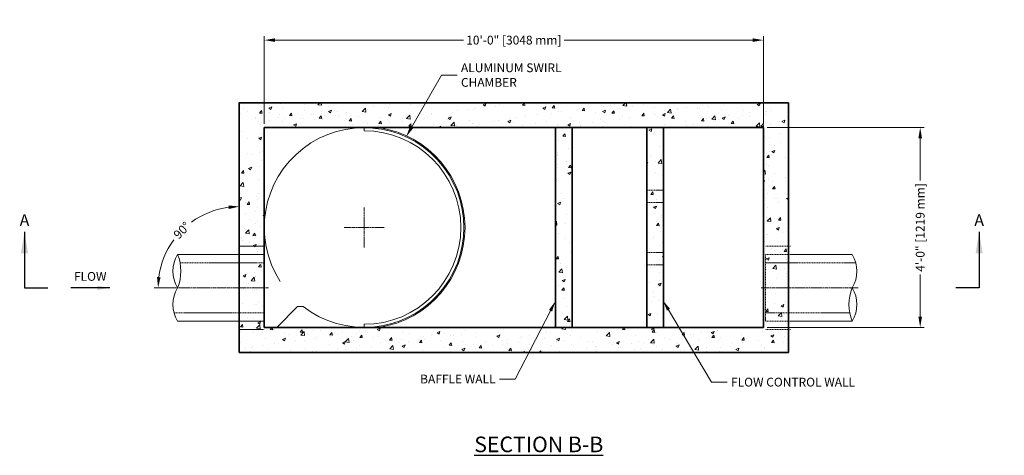
# Model space of a CAD drawing. Units: inches. Extents: x -721 to 1682, y 283 to 544.
# Drawn here: x 8 to 245, y 439 to 544 of the extents above; entities that cross this region are included whole.
import ezdxf
from ezdxf import colors
from ezdxf.entities.mleader import LeaderData, LeaderLine
from ezdxf.math import Vec2, Vec3

# ---------------------------------------------------------------- set-up
doc = ezdxf.new("R2010")
doc.units = ezdxf.units.IN
doc.header["$LTSCALE"] = 0.5
doc.header["$MEASUREMENT"] = 0
doc.linetypes.add('CENTER2', pattern=[1.125, 0.75, -0.125, 0.125, -0.125])
doc.linetypes.add('HIDDEN2', pattern=[0.1875, 0.125, -0.0625])
doc.layers.add('0 @ 1', color=7, linetype='Continuous')
doc.layers.add('0 @ 30', color=7, linetype='Continuous')
for name, color, linetype, lineweight in [('CES-By Others', 8, 'Continuous', 15), ('CES-By Others-Hidden', 8, 'HIDDEN2', 9), ('CES-Centerline', 3, 'CENTER2', 15), ('CES-Dimension', 34, 'Continuous', 18), ('CES-Hatch', 8, 'Continuous', 9), ('CES-Internal', 12, 'Continuous', 18), ('CES-Structure', 140, 'Continuous', 35), ('CES-Structure-Hidden', 144, 'HIDDEN2', 18), ('CES-Symbol', 34, 'Continuous', 30), ('CES-Title', 52, 'Continuous', 30)]:
    doc.layers.add(name, color=color, linetype=linetype, lineweight=lineweight)
doc.styles.add('CES-Text', font='arial.ttf')
doc.dimstyles.new('CES-Dim Style', dxfattribs={"dimtxt": 0.070312, "dimasz": 0.085938, "dimexe": 0.03125, "dimexo": 0.03125, "dimgap": 0.03125, "dimtad": 0, "dimdec": 4, "dimzin": 3, "dimdsep": 46, "dimlunit": 4, "dimtxsty": 'CES-Text', "dimcen": -0.0625, "dimclrd": 256, "dimclre": 256, "dimclrt": 52, "dimadec": 0, "dimazin": 1, "dimtfac": 0.75, "dimtdec": 4, "dimtmove": 0, "dimatfit": 3, "dimfxl": 1, "dimtfill": 1, "dimfrac": 1, "dimtolj": 1, "dimtzin": 0, "dimlwd": -1, "dimlwe": -1, "dimarcsym": 0})
doc.dimstyles.new('CES-Dim Style-Metric International', dxfattribs={"dimtxt": 0.070312, "dimasz": 0.085938, "dimexe": 0.03125, "dimexo": 0.03125, "dimgap": 0.03125, "dimtad": 0, "dimdec": 3, "dimzin": 3, "dimdsep": 46, "dimlunit": 4, "dimtxsty": 'CES-Text', "dimcen": -0.0625, "dimclrd": 256, "dimclre": 256, "dimclrt": 52, "dimadec": 0, "dimazin": 1, "dimtfac": 0.85, "dimtdec": 3, "dimtmove": 0, "dimatfit": 3, "dimfxl": 1, "dimtfill": 1, "dimfrac": 1, "dimtolj": 1, "dimtzin": 0, "dimlwd": -1, "dimlwe": -1, "dimarcsym": 0})

# ---------------------------------------------------------------- blocks, each defined once
blk = doc.blocks.new('*D48')
at = {"layer": 'CES-Dimension', "transparency": 16777216}
for p, q in [((67.09, 518.58), (67.09, 539.62)), ((69.67, 538.68), (115.29, 538.68)), ((184.51, 538.68), (138.89, 538.68)), ((187.09, 518.58), (187.09, 539.62))]:
    blk.add_line(p, q, dxfattribs=at)
for points in [[(69.67, 539.11), (69.67, 538.25), (67.09, 538.68)], [(184.51, 539.11), (184.51, 538.25), (187.09, 538.68)]]:
    blk.add_solid(points, dxfattribs=at)
at = {"layer": 'Defpoints', "color": 0, "transparency": 16777216}
for p in [(187.09, 538.68), (67.09, 517.65), (187.09, 517.65)]:
    blk.add_point(p, dxfattribs=at)
at = {"layer": 'CES-Dimension', "color": 52, "transparency": 16777216, "insert": (127.09, 538.68), "char_height": 2.1094, "attachment_point": 5, "style": 'CES-Text', "bg_fill": 3, "box_fill_scale": 1.25, "bg_fill_color": 256, "bg_fill_true_color": 13158600, "bg_fill_transparency": 0}
blk.add_mtext('\\A1;10\'-0" [3048 mm]', dxfattribs=at)
blk = doc.blocks.new('*D47')
at = {"layer": 'CES-Dimension', "transparency": 16777216}
for p, q in [((188.03, 517.65), (225.73, 517.65)), ((224.79, 515.07), (224.79, 504.77)), ((224.79, 472.23), (224.79, 482.52)), ((188.03, 469.65), (225.73, 469.65))]:
    blk.add_line(p, q, dxfattribs=at)
for points in [[(224.36, 515.07), (225.22, 515.07), (224.79, 517.65)], [(224.36, 472.23), (225.22, 472.23), (224.79, 469.65)]]:
    blk.add_solid(points, dxfattribs=at)
at = {"layer": 'Defpoints', "color": 0, "transparency": 16777216}
for p in [(187.09, 517.65), (224.79, 517.65), (187.09, 469.65)]:
    blk.add_point(p, dxfattribs=at)
at = {"layer": 'CES-Dimension', "color": 52, "transparency": 16777216, "insert": (224.79, 493.65), "char_height": 2.1094, "attachment_point": 5, "rotation": 90, "style": 'CES-Text', "bg_fill": 3, "box_fill_scale": 1.25, "bg_fill_color": 256, "bg_fill_true_color": 13158600, "bg_fill_transparency": 0}
blk.add_mtext('\\A1;4\'-0" [1219 mm]', dxfattribs=at)
blk = doc.blocks.new('*D39')
at = {"layer": 'CES-Dimension', "transparency": 16777216}
for p, q in [((61.1, 492.38), (61.1, 499.63)), ((45.32, 479.16), (40.63, 479.16))]:
    blk.add_line(p, q, dxfattribs=at)
for start, end in [(97.5656, 126.1483), (143.8517, 172.4344)]:
    blk.add_arc((61.1, 479.16), 19.54, start, end, dxfattribs=at)
for points in [[(58.5, 498.95), (58.56, 498.1), (61.1, 498.69)], [(42.16, 481.7), (41.3, 481.76), (41.56, 479.16)]]:
    blk.add_solid(points, dxfattribs=at)
at = {"layer": 'Defpoints', "color": 0, "transparency": 16777216}
for p in [(61.1, 491.44), (46.26, 479.16), (61.1, 479.16), (61.1, 462.16)]:
    blk.add_point(p, dxfattribs=at)
at = {"layer": 'CES-Dimension', "color": 52, "transparency": 16777216, "insert": (47.29, 492.97), "char_height": 2.109, "attachment_point": 5, "rotation": 45, "style": 'CES-Text', "bg_fill": 3, "box_fill_scale": 1.25, "bg_fill_color": 256, "bg_fill_true_color": 13158600, "bg_fill_transparency": 0}
blk.add_mtext('\\A1;90°', dxfattribs=at)
at = {"layer": 'Defpoints', "color": 0, "transparency": 16777216}
blk.add_point((51.33, 496.08), dxfattribs=at)
blk = doc.blocks.new('pipe-12x-noKO')
at = {"layer": 'CES-By Others'}
for p, q in [((6, 8), (20.84, 8)), ((20.84, -8), (6, -8))]:
    blk.add_line(p, q, dxfattribs=at)
for centre, radius, start, end in [((14.46, 4), 7.53, 327.7769, 32.0676), ((30.71, -3.99), 10.65, 158.0379, 202.1179), ((14.49, -4.01), 7.5, 327.8694, 32.2864)]:
    blk.add_arc(centre, radius, start, end, dxfattribs=at)
at = {"layer": 'CES-By Others-Hidden'}
for p, q in [((6, 8), (0, 8)), ((0, 8), (0, -8)), ((0, 6), (21.72, 6)), ((20.25, -6), (0, -6)), ((6, -8), (0, -8))]:
    blk.add_line(p, q, dxfattribs=at)
at = {"layer": 'CES-Centerline'}
blk.add_line((-1, 0), (22.42, 0), dxfattribs=at)
blk = doc.blocks.new('flow-symbol')
at = {"layer": 'CES-Symbol'}
blk.add_lwpolyline([(0, 0), (-0.3143, 0), (-0.3143, 0)], dxfattribs=at)
blk.add_solid([(-0.1, 0.0167), (0, 0), (-0.1, -0.0167)], dxfattribs=at)
at = {"layer": 'CES-Symbol', "insert": (-0.1577, 0.0829), "char_height": 0.07031, "attachment_point": 5, "style": 'CES-Text'}
blk.add_mtext('FLOW', dxfattribs=at)
blk = doc.blocks.new('*U58')
at = {"layer": '0 @ 1'}
blk.add_blockref('flow-symbol', (29.98, 479.14), dxfattribs=at)
at = {"layer": '0 @ 30', "xscale": 30, "yscale": 30, "zscale": 30}
blk.add_blockref('flow-symbol', (29.98, 479.14), dxfattribs=at)
blk = doc.blocks.new('*U41')
at = {"layer": 'CES-Symbol'}
for p, q in [((-3.9381, 0), (-3.7506, 0)), ((3.7127, 0), (3.5252, 0))]:
    blk.add_line(p, q, dxfattribs=at)
at = {"layer": 'CES-Symbol', "char_height": 0.0938, "width": 0.139634, "attachment_point": 5, "style": 'CES-Text'}
for insert in [(-3.9381, 0.5304), (3.7127, 0.5304)]:
    blk.add_mtext('A', dxfattribs=dict(at, insert=insert))
at = {"layer": 'CES-Symbol'}
for points in [[(-3.9381, 0.4493), (-3.9381, 0)], [(3.7127, 0.4493), (3.7127, 0)]]:
    blk.add_leader(points, dimstyle='CES-Dim Style', override={"dimscale": 1, "dimasz": 0.1718}, dxfattribs=at)

msp = doc.modelspace()

# ---------------------------------------------------------------- linework, layer by layer
at = {"layer": 'CES-Centerline'}
for p, q in [((91.09132, 488.84745), (91.09132, 498.44745)), ((86.29132, 493.64745), (95.89132, 493.64745))]:
    msp.add_line(p, q, dxfattribs=at)
at = {"layer": 'CES-Internal'}
for p, q in [((70.09132, 469.64745), (75.09132, 474.64745)), ((75.09132, 474.64745), (76.42844, 474.64745)), ((67.09132, 469.64745), (70.09132, 469.64745)), ((91.09013, 470.38745), (91.09013, 469.64745))]:
    msp.add_line(p, q, dxfattribs=at)
at = {"layer": 'CES-Structure'}
msp.add_line((158.96271, 469.64745), (162.96271, 469.64745), dxfattribs=at)
at = {"layer": 'CES-Structure-Hidden'}
for p, q in [((163.09129, 502.64745), (159.09129, 502.64745)), ((163.09129, 499.64745), (159.09129, 499.64745)), ((163.09129, 487.64745), (159.09129, 487.64745)), ((163.09129, 484.64745), (159.09129, 484.64745))]:
    msp.add_line(p, q, dxfattribs=at)
at = {"layer": 'Defpoints', "color": 142}
msp.add_line((159.09129, 469.64745), (163.09129, 469.64745), dxfattribs=at)

# ---------------------------------------------------------------- block references
msp.add_blockref('*U58', (0, 0))

# ---------------------------------------------------------------- texts
at = {"layer": 'CES-Title', "insert": (133.0894, 441.54128), "char_height": 3.75, "attachment_point": 5, "style": 'CES-Text'}
msp.add_mtext('{\\fArial|b1|i0|c0|p34;\\LSECTION B-B}', dxfattribs=at)

# ---------------------------------------------------------------- dimensions: what is measured, and where the dimension line sits
at = {"layer": 'CES-Dimension'}
dim = msp.add_linear_dim(base=(187.09013, 538.67842), p1=(67.09013, 517.64745), p2=(187.09013, 517.64745), dimstyle='CES-Dim Style-Metric International', override={"dimscale": 0, "dimtix": 0, "dimtofl": 0, "dimtmove": 0, "dimatfit": 3}, dxfattribs=at)
dim.commit()
dim.dimension.update_dxf_attribs({"geometry": '*D48', "text_midpoint": (127.09013, 538.67842)})

# ---------------------------------------------------------------- leaders
ml = msp.add_multileader_mtext('Standard', dxfattribs=at)
ml.set_content('BAFFLE WALL', color=52, style='CES-Text')
ml.set_leader_properties(color=256, linetype='ByLayer', lineweight=-1)
ml.build(insert=Vec2(0, 0))
ml.multileader.update_dxf_attribs({"text_left_attachment_type": 2, "text_right_attachment_type": 2, "dogleg_length": 0.125, "arrow_head_size": 2.57812, "scale": 30})
ctx = ml.context
ctx.base_point, ctx.scale, ctx.char_height, ctx.arrow_head_size, ctx.landing_gap_size, ctx.plane_origin = Vec3(102.09573, 457.24901), 30, 2.109375, 2.57812, 0.9375, Vec3(139.20368, 468.14651)
ctx.left_attachment, ctx.right_attachment, ctx.text_align_type = 2, 2, 2
notes = []
notes.append((ctx, [(0, (1, 1, 0), (127.37849, 457.24901), (-1, 0), 3.75, [(0, [(137.09013, 475.93357)], 0, [])])]))
ctx.mtext.insert, ctx.mtext.alignment, ctx.mtext.flow_direction = Vec3(122.69099, 458.30442), 3, 5
for ctx, leaders in notes:
    for number, flags, end, landing, length, lines in leaders:
        leader = LeaderData()
        leader.index, (leader.has_last_leader_line, leader.has_dogleg_vector, leader.attachment_direction) = number, flags
        leader.last_leader_point, leader.dogleg_vector, leader.dogleg_length = Vec3(end), Vec3(landing), length
        for number, points, colour, breaks in lines:
            line = LeaderLine()
            line.index, line.vertices, line.color, line.breaks = number, Vec3.list(points), colors.encode_raw_color(colour), breaks
            leader.lines.append(line)
        ctx.leaders.append(leader)

# ---------------------------------------------------------------- next in the draw order: hatches: boundary and pattern name
at = {"layer": 'CES-Hatch'}
h = msp.add_hatch(dxfattribs=at)
h.set_pattern_fill('AR-CONC', color=256, style=0)
h.set_pattern_definition([(50, (-1287.2475, -788.761), (7.172602, -0.627521), [0.75, -8.25]), (355, (-1287.2475, -788.761), (-1.387513, 7.52192), [0.6, -6.6]), (100.4514, (-1286.65, -788.8134), (5.785094, 6.894395), [0.637402, -7.01142]), (46.1842, (-1287.2475, -786.761), (10.67241, -1.65519), [1.125, -12.375]), (96.6356, (-1286.358, -786.899), (9.346627, 9.74118), [0.9561, -10.51713]), (351.1842, (-1287.247, -786.761), (9.34662, 9.741186), [0.9, -9.9]), (21, (-1286.2475, -787.261), (5.96907, -4.026189), [0.75, -8.25]), (326, (-1286.2475, -787.261), (2.433153, 7.2515), [0.6, -6.6]), (71.4514, (-1285.75, -787.5966), (8.402226, 3.225305), [0.637402, -7.01142]), (37.5, (-1287.2475, -788.761), (0.1215986, 3.3289385), [0, -6.52, 0, -6.7, 0, -6.625]), (7.5, (-1287.2475, -788.761), (2.6306954, 3.944117), [0, -3.82, 0, -6.37, 0, -2.525]), (327.5, (-1289.4775, -788.761), (5.3382244, -0.2255487), [0, -2.5, 0, -7.8, 0, -10.35]), (317.5, (-1290.4775, -788.761), (5.831862, 1.00105), [0, -3.25, 0, -5.18, 0, -7.35])])
h.paths.add_polyline_path([(61.09013, 463.64745), (193.09013, 463.64745), (193.09013, 523.64745), (61.09013, 523.64745)])
h.paths.add_polyline_path([(67.09013, 517.64745), (187.09013, 517.64745), (187.09013, 469.64745), (67.09013, 469.64745)], flags=16)
h = msp.add_hatch(dxfattribs=at)
h.set_pattern_fill('AR-CONC', color=256, style=0)
h.set_pattern_definition([(50, (-250.5656, 216.6406), (7.1726, -0.62752), [0.75, -8.25]), (355, (-250.5656, 216.6406), (-1.38751, 7.52192), [0.6, -6.6]), (100.4514, (-249.968, 216.588), (5.78509, 6.8944), [0.6374, -7.01142]), (46.1842, (-250.566, 218.641), (10.67241, -1.65519), [1.125, -12.375]), (96.6356, (-249.676, 218.503), (9.34663, 9.74118), [0.9561, -10.51713]), (351.1842, (-250.566, 218.641), (9.34662, 9.74119), [0.9, -9.9]), (21, (-249.5656, 218.1406), (5.96907, -4.02619), [0.75, -8.25]), (326, (-249.5656, 218.1406), (2.43315, 7.2515), [0.6, -6.6]), (71.4514, (-249.068, 217.805), (8.40223, 3.225305), [0.6374, -7.01142]), (37.5, (-250.5656, 216.6406), (0.121599, 3.328939), [0, -6.52, 0, -6.7, 0, -6.625]), (7.5, (-250.5656, 216.6406), (2.630695, 3.944117), [0, -3.82, 0, -6.37, 0, -2.525]), (327.5, (-252.7956, 216.6406), (5.338224, -0.225549), [0, -2.5, 0, -7.8, 0, -10.35]), (317.5, (-253.7956, 216.6406), (5.83186, 1.00105), [0, -3.25, 0, -5.18, 0, -7.35])])
h.paths.add_polyline_path([(137.09013, 469.64745), (141.09013, 469.64745), (141.09013, 517.64745), (137.09013, 517.64745)])
h = msp.add_hatch(dxfattribs=at)
h.set_pattern_fill('AR-CONC', color=256, style=0)
h.set_pattern_definition([(50, (187.091, 469.6475), (7.1726, -0.6275), [0.75, -8.25]), (355, (187.091, 469.6475), (-1.3875, 7.5219), [0.6, -6.6]), (100.451, (187.689, 469.595), (5.7851, 6.8944), [0.6374, -7.0114]), (46.184, (187.091, 471.6475), (10.6724, -1.6552), [1.125, -12.375]), (96.636, (187.981, 471.51), (9.3466, 9.7412), [0.9561, -10.5171]), (351.184, (187.091, 471.647), (9.3466, 9.7412), [0.9, -9.9]), (21, (188.091, 471.1475), (5.9691, -4.0262), [0.75, -8.25]), (326, (188.091, 471.1475), (2.4332, 7.2515), [0.6, -6.6]), (71.451, (188.589, 470.812), (8.4022, 3.2253), [0.6374, -7.0114]), (37.5, (187.0913, 469.6475), (0.1216, 3.32894), [0, -6.52, 0, -6.7, 0, -6.625]), (7.5, (187.0913, 469.6475), (2.6307, 3.94412), [0, -3.82, 0, -6.37, 0, -2.525]), (327.5, (184.8613, 469.6475), (5.33822, -0.22555), [0, -2.5, 0, -7.8, 0, -10.35]), (317.5, (183.8613, 469.6475), (5.83186, 1.00105), [0, -3.25, 0, -5.18, 0, -7.35])])
h.paths.add_polyline_path([(163.09129, 517.64745), (159.09129, 517.64745), (159.09129, 469.64745), (163.09129, 469.64745)])

# ---------------------------------------------------------------- next in the draw order: linework, layer by layer
at = {"layer": 'CES-Internal'}
msp.add_line((91.09013, 517.64745), (91.09013, 516.90745), dxfattribs=at)
for centre, radius, start, end in [((91.09132, 493.64745), 24, 232.341538, 212.7971683), ((91.09013, 493.64745), 23.26, 270, 90), ((91.09013, 493.64745), 24.26, 278.3959055, 81.6040945)]:
    msp.add_arc(centre, radius, start, end, dxfattribs=at)
at = {"layer": 'CES-Structure'}
for p, q in [((137.09013, 469.64745), (137.09013, 517.64745)), ((141.09013, 469.64745), (141.09013, 517.64745)), ((158.96271, 517.64745), (162.96271, 517.64745)), ((159.09129, 469.64745), (159.09129, 517.64745)), ((163.09129, 469.64745), (163.09129, 517.64745))]:
    msp.add_line(p, q, dxfattribs=at)
for points in [[(193.09013, 523.64745), (61.09013, 523.64745), (61.09013, 463.64745), (193.09013, 463.64745)], [(67.09013, 469.64745), (187.09013, 469.64745), (187.09013, 517.64745), (67.09013, 517.64745)]]:
    msp.add_lwpolyline(points, close=True, dxfattribs=at)
at = {"layer": 'Defpoints', "color": 142}
msp.add_line((163.09129, 517.64745), (159.09129, 517.64745), dxfattribs=at)

# ---------------------------------------------------------------- next in the draw order: dimensions: what is measured, and where the dimension line sits
at = {"layer": 'CES-Dimension'}
dim = msp.add_linear_dim(base=(224.79136, 517.64745), p1=(187.09013, 469.64745), p2=(187.09013, 517.64745), angle=90, dimstyle='CES-Dim Style-Metric International', override={"dimscale": 0, "dimtix": 0, "dimtofl": 0, "dimtmove": 0, "dimatfit": 3}, dxfattribs=at)
dim.commit()
dim.dimension.update_dxf_attribs({"geometry": '*D47', "text_midpoint": (224.79136, 493.64745)})

# ---------------------------------------------------------------- next in the draw order: linework, layer by layer
at = {"layer": 'CES-Structure-Hidden'}
for p, q in [((193.59129, 489.14745), (187.59129, 489.14745)), ((193.59129, 469.14745), (187.59129, 469.14745))]:
    msp.add_line(p, q, dxfattribs=at)

# ---------------------------------------------------------------- next in the draw order: block references
at = {"color": 1}
msp.add_blockref('pipe-12x-noKO', (187.59129, 479.14745), dxfattribs=at)
at = {"layer": '0 @ 30', "xscale": 30, "yscale": 30, "zscale": 30}
msp.add_blockref('*U41', (127.58117, 479.14745), dxfattribs=at)

# ---------------------------------------------------------------- next in the draw order: leaders
at = {"layer": 'CES-Dimension'}
ml = msp.add_multileader_mtext('Standard', dxfattribs=at)
ml.set_content('ALUMINUM SWIRL\\PCHAMBER', color=52, style='CES-Text')
ml.set_leader_properties(color=256, linetype='ByLayer', lineweight=-1)
ml.build(insert=Vec2(0, 0))
ml.multileader.update_dxf_attribs({"text_left_attachment_type": 2, "text_right_attachment_type": 2, "dogleg_length": 0.125, "arrow_head_size": 2.57812, "scale": 30})
ctx = ml.context
ctx.base_point, ctx.scale, ctx.char_height, ctx.arrow_head_size, ctx.landing_gap_size, ctx.plane_origin = Vec3(113.44451, 530.22212), 30, 2.109375, 2.57812, 0.9375, Vec3(73.22326, 520.47098)
ctx.left_attachment, ctx.right_attachment = 2, 2
notes = []
notes.append((ctx, [(1, (1, 1, 0), (109.69451, 530.22212), (1, 0), 3.75, [(0, [(101.18009, 515.42342)], 0, [])])]))
ctx.mtext.insert, ctx.mtext.width, ctx.mtext.flow_direction = Vec3(114.38201, 533.08857), 39.4279748, 5
ml = msp.add_multileader_mtext('Standard', dxfattribs=at)
ml.set_content('FLOW CONTROL WALL', color=52, style='CES-Text')
ml.set_leader_properties(color=256, linetype='ByLayer', lineweight=-1)
ml.build(insert=Vec2(0, 0))
ml.multileader.update_dxf_attribs({"text_left_attachment_type": 2, "text_right_attachment_type": 2, "dogleg_length": 0.125, "arrow_head_size": 2.57812, "scale": 30})
ctx = ml.context
ctx.base_point, ctx.scale, ctx.char_height, ctx.arrow_head_size, ctx.landing_gap_size, ctx.plane_origin = Vec3(178.37827, 456.4619), 30, 2.109375, 2.57812, 0.9375, Vec3(161.24194, 469.68226)
ctx.left_attachment, ctx.right_attachment = 2, 2
notes.append((ctx, [(0, (1, 1, 0), (174.62827, 456.4619), (1, 0), 3.75, [(0, [(162.95949, 476.1105)], 0, [])])]))
ctx.mtext.insert, ctx.mtext.flow_direction = Vec3(179.31577, 457.55328), 5
for ctx, leaders in notes:
    for number, flags, end, landing, length, lines in leaders:
        leader = LeaderData()
        leader.index, (leader.has_last_leader_line, leader.has_dogleg_vector, leader.attachment_direction) = number, flags
        leader.last_leader_point, leader.dogleg_vector, leader.dogleg_length = Vec3(end), Vec3(landing), length
        for number, points, colour, breaks in lines:
            line = LeaderLine()
            line.index, line.vertices, line.color, line.breaks = number, Vec3.list(points), colors.encode_raw_color(colour), breaks
            leader.lines.append(line)
        ctx.leaders.append(leader)

# ---------------------------------------------------------------- next in the draw order: dimensions: what is measured, and where the dimension line sits
dim = msp.add_angular_dim_2l(base=(51.33281, 496.07672), line1=((61.10218, 491.4375), (61.10218, 462.15566)), line2=((61.10218, 479.15566), (46.26155, 479.15566)), dimstyle='CES-Dim Style', override={"dimscale": 0, "dimtix": 0, "dimtofl": 0, "dimtmove": 0, "dimatfit": 3}, dxfattribs=at)
dim.commit()
dim.dimension.update_dxf_attribs({"geometry": '*D39', "text_midpoint": (47.2862, 492.97165)})

# ---------------------------------------------------------------- next in the draw order: linework, layer by layer
at = {"layer": 'CES-Structure-Hidden'}
for p, q in [((61.09132, 489.14745), (67.09132, 489.14745)), ((61.0838, 469.15272), (67.0838, 469.14821))]:
    msp.add_line(p, q, dxfattribs=at)

# ---------------------------------------------------------------- next in the draw order: block references
at = {"color": 1, "rotation": 180}
msp.add_blockref('pipe-12x-noKO', (67.09132, 479.14745), dxfattribs=at)

doc.saveas('drawing.dxf')
